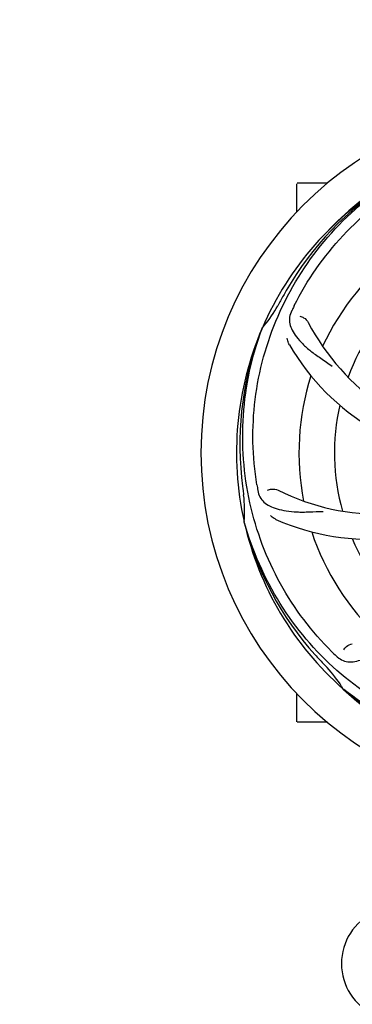
# Model space of a CAD drawing. Units: millimetres. Extents: x 1590 to 7296, y -4609 to 3286.
# Drawn here: x 3945 to 4045, y -1789 to -1491 of the extents above; entities that cross this region are included whole.
import ezdxf

# ---------------------------------------------------------------- set-up
doc = ezdxf.new("R2010")
doc.units = ezdxf.units.MM
doc.header["$LTSCALE"] = 30.734
doc.header["$PDMODE"] = 3
doc.header["$PDSIZE"] = 1
doc.layers.get('0').update_dxf_attribs({"linetype": 'CONTINUOUS'})
doc.layers.get('Defpoints').update_dxf_attribs({"linetype": 'CONTINUOUS'})
doc.layers.add('COTAS', color=7, linetype='CONTINUOUS')
doc.styles.add('ARIAL', font='arial.ttf')
doc.dimstyles.new('Diseño_PlanosFabricacion', dxfattribs={"dimtxt": 55, "dimasz": 60, "dimexe": 10, "dimexo": 10, "dimgap": 10, "dimtad": 1, "dimtih": 1, "dimtoh": 1, "dimdec": 0, "dimzin": 1, "dimdsep": 46, "dimtxsty": 'ARIAL', "dimcen": 15, "dimadec": 0, "dimazin": 0, "dimtp": 0.05, "dimtm": 0.05, "dimtfac": 1, "dimtdec": 0, "dimtofl": 0, "dimtmove": 0, "dimatfit": 3, "dimfxl": 0, "dimtolj": 1, "dimarcsym": 0})

# ---------------------------------------------------------------- blocks, each defined once
blk = doc.blocks.new('*D5')
at = {"layer": 'COTAS', "color": 0, "lineweight": -2}
for p, q in [((4815.32, -1460.56), (4815.32, -2361.87)), ((2295.32, -2002.56), (2295.32, -2361.87)), ((2355.32, -2351.87), (4755.32, -2351.87))]:
    blk.add_line(p, q, dxfattribs=at)
at = {"layer": 'COTAS', "color": 0, "lineweight": 0}
for points in [[(2355.32, -2341.87), (2355.32, -2361.87), (2295.32, -2351.87)], [(4755.32, -2341.87), (4755.32, -2361.87), (4815.32, -2351.87)]]:
    blk.add_solid(points, dxfattribs=at)
at = {"layer": 'Defpoints', "color": 0, "lineweight": 0}
for p in [(4815.32, -1450.56), (2295.32, -1992.56), (4815.32, -2351.87)]:
    blk.add_point(p, dxfattribs=at)
at = {"layer": 'COTAS', "color": 0, "insert": (3555.32, -2313.79), "char_height": 55, "attachment_point": 5, "style": 'ARIAL'}
blk.add_mtext('\\A1;2520 mm', dxfattribs=at)
blk = doc.blocks.new('A$C3BA736D1')
for p, q in [((1807, 616.81), (1807, 625.35)), ((1812, 625.5), (1807.15, 625.5)), ((1816.25, 625.5), (1812, 625.5)), ((1796.49, 581.57), (1796.57, 581.8)), ((1791.12, 522.96), (1791.05, 523.19)), ((1807, 462.65), (1807, 471.19)), ((1821.14, 472.29), (1820.95, 472.46)), ((1821.23, 472.38), (1821.04, 472.53)), ((1812, 462.5), (1807.15, 462.5)), ((1816.25, 462.5), (1812, 462.5))]:
    blk.add_line(p, q)
for centre, radius, start, end in [((1884, 544), 106, 90.3322, 269.6678), ((1884, 544), 95.24, 120.766, 156.6079), ((1885.79, 545.87), 94.59, 122.28, 150.0931), ((1886.74, 543.56), 97.52, 122.0226, 136.366), ((1884, 544), 76.34, 126.2607, 155.0406), ((2108.23, 418.13), 351.09, 150.1224, 150.6945), ((1884, 544), 65.62, 131.3057, 159.6102), ((1884, 544), 93.95, 150.6963, 151.7582), ((1770.8, 604.81), 34.55, 319.7531, 331.7572), ((1944.97, 518.99), 155.17, 153.862, 154.0194), ((1943.02, 519.96), 152.99, 153.3735, 153.8646), ((1884, 544), 95.24, 156.766, 192.6081), ((1884.35, 546.57), 94.59, 158.28, 186.0931), ((1771.62, 604.13), 33.48, 318.1995, 319.7196), ((1871.69, 615.24), 69, 207.4682, 264.0184), ((1865.34, 611.73), 70, 210.0575, 269.2752), ((1884, 544), 76.34, 162.2607, 191.0406), ((1884, 544), 65.62, 167.3057, 195.6102), ((2139.38, 573.97), 351.09, 186.1224, 186.6945), ((1884, 544), 93.95, 186.6963, 187.7582), ((1947.63, 559.54), 154.77, 189.3764, 190.0196), ((1832.17, 594.4), 69, 243.4682, 300.0184), ((1756.76, 526.66), 34.47, 354.2573, 7.7673), ((1829.09, 587.83), 70, 246.0566, 305.2752), ((1882.78, 546.28), 94.59, 194.28, 222.0932), ((1884, 544), 95.24, 192.766, 228.6079), ((1884, 544), 76.34, 198.2607, 227.0406), ((1884, 544), 65.62, 203.3057, 231.6102), ((2073, 718.37), 351.1, 222.1224, 222.6945), ((1926.36, 593.99), 154.79, 225.3764, 226.0196), ((1884, 544), 93.95, 222.6963, 223.7582), ((1791.19, 455.13), 34.55, 31.7531, 43.7572), ((1792.09, 455.71), 33.48, 30.1995, 31.7196), ((1881.67, 545.13), 94.59, 230.28, 258.0932), ((1884, 544), 95.24, 228.766, 264.6079), ((1807.15, 462.65), 0.15, 180, 194.9906), ((1837.5, 389.5), 17, 114.5295, 245.4705)]:
    blk.add_arc(centre, radius, start, end)
for points, knots in [([(1806.25, 588.53), (1810.1, 596.21), (1820.17, 610.63), (1840.87, 627.17), (1865.74, 637.36), (1883.73, 639.19), (1892.69, 638.84)], [0, 0, 0, 0, 0.244703, 0.492965, 0.744714, 1, 1, 1, 1]), ([(1794.93, 534.32), (1793.53, 542.8), (1793.19, 560.39), (1800.22, 585.93), (1814.35, 608.79), (1827.83, 620.86), (1835.28, 625.83)], [0, 0, 0, 0, 0.244703, 0.492965, 0.744714, 1, 1, 1, 1]), ([(1805.48, 586.97), (1805.18, 586.34), (1804.73, 585.05), (1804.78, 582.96), (1805.55, 580.93), (1806.94, 578.91), (1808.86, 576.8), (1810.82, 575.03), (1812.69, 573.63), (1814.88, 572.17), (1816.57, 571.04), (1817.67, 570.19)], [0, 0, 0, 0, 0.092746, 0.179175, 0.271496, 0.378176, 0.503905, 0.649663, 0.729754, 0.814724, 1, 1, 1, 1]), ([(1807.88, 585.29), (1808.3, 585.23), (1809.33, 584.79), (1810.16, 584), (1810.47, 583.41)], [0, 0, 0, 0, 0.388597, 1, 1, 1, 1]), ([(1817.63, 483.82), (1811.51, 489.85), (1800.9, 503.88), (1791.57, 528.68), (1789.57, 555.48), (1793.38, 573.16), (1796.49, 581.57)], [0, 0, 0, 0, 0.244703, 0.492965, 0.744714, 1, 1, 1, 1]), ([(1804.76, 576.68), (1804.66, 576.84), (1804.36, 577.45), (1804.17, 578.12), (1804.12, 578.61)], [0, 0, 0, 0, 0.271928, 1, 1, 1, 1]), ([(1798.15, 532.66), (1798.52, 532.86), (1799.61, 533.11), (1800.75, 532.96), (1801.35, 532.67)], [0, 0, 0, 0, 0.388616, 1, 1, 1, 1]), ([(1795.22, 532.61), (1795.34, 531.92), (1795.74, 530.61), (1797.01, 528.96), (1798.83, 527.77), (1801.14, 526.94), (1803.93, 526.37), (1806.56, 526.09), (1808.9, 526.05), (1811.53, 526.16), (1813.56, 526.25), (1814.95, 526.2)], [0, 0, 0, 0, 0.092735, 0.179154, 0.271471, 0.37815, 0.503879, 0.649641, 0.729735, 0.814711, 1, 1, 1, 1]), ([(1800.68, 523.86), (1800.51, 523.93), (1799.91, 524.24), (1799.36, 524.68), (1799.04, 525.05)], [0, 0, 0, 0, 0.271836, 1, 1, 1, 1]), ([(1865.68, 456.3), (1857.18, 457.59), (1840.35, 462.7), (1818.23, 477.28), (1800.86, 497.78), (1793.55, 514.33), (1791.12, 522.96)], [0, 0, 0, 0, 0.244703, 0.492965, 0.744714, 1, 1, 1, 1]), ([(1818.87, 482.6), (1819.37, 482.12), (1820.47, 481.29), (1822.47, 480.7), (1824.65, 480.8), (1827.01, 481.5), (1829.61, 482.69), (1831.92, 484.01), (1833.83, 485.37), (1835.9, 487.01), (1837.51, 488.28), (1838.67, 489.05)], [0, 0, 0, 0, 0.0926, 0.178909, 0.271164, 0.377826, 0.503588, 0.649402, 0.729525, 0.814542, 1, 1, 1, 1]), ([(1821.21, 484.36), (1821.4, 484.75), (1822.13, 485.59), (1823.14, 486.14), (1823.8, 486.25)], [0, 0, 0, 0, 0.388617, 1, 1, 1, 1]), ([(1883.44, 446.89), (1877.73, 447.11), (1866.32, 448.54), (1849.86, 453.62), (1834.53, 461.48), (1825.37, 468.44), (1821.14, 472.29)], [0, 0, 0, 0, 0.250002, 0.499994, 0.749995, 1, 1, 1, 1]), ([(1920.73, 462.28), (1913.1, 458.33), (1896.48, 452.57), (1870.01, 451.36), (1843.9, 457.74), (1828.26, 466.83), (1821.23, 472.38)], [0, 0, 0, 0, 0.244703, 0.492965, 0.744714, 1, 1, 1, 1])]:
    blk.add_open_spline(points, degree=3, knots=knots)

msp = doc.modelspace()

# ---------------------------------------------------------------- block references
msp.add_blockref('A$C3BA736D1', (2221.32, -2166.06))

# ---------------------------------------------------------------- dimensions: what is measured, and where the dimension line sits
at = {"layer": 'COTAS'}
dim = msp.add_linear_dim(base=(4815.32, -2351.87), p1=(2295.32, -1992.56), p2=(4815.32, -1450.56), dimstyle='Diseño_PlanosFabricacion', override={"dimpost": ' mm'}, dxfattribs=at)
dim.commit()
dim.dimension.update_dxf_attribs({"geometry": '*D5', "text_midpoint": (3555.32, -2351.87), "dimtype": 160})

doc.saveas('drawing.dxf')
